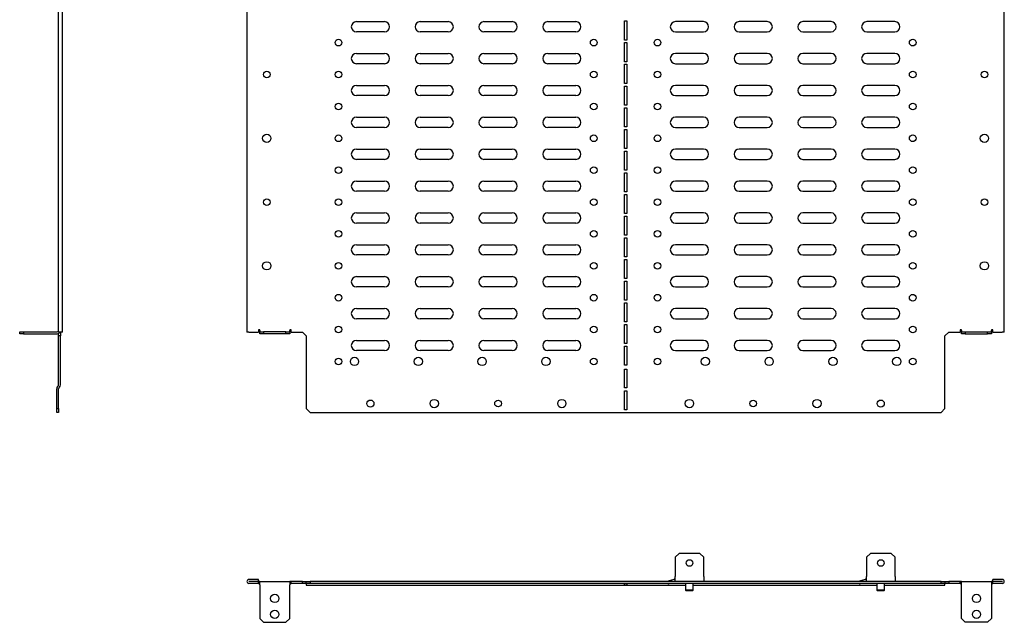
# Model space of a CAD drawing. Units: millimetres. Extents: x 2188 to 3845, y 902 to 1816.
# Drawn here: x 2188 to 2960, y 902 to 1374 of the extents above; entities that cross this region are included whole.
import ezdxf

# ---------------------------------------------------------------- set-up
doc = ezdxf.new("R2010")
doc.units = ezdxf.units.MM

msp = doc.modelspace()

# ---------------------------------------------------------------- linework, layer by layer
at = {"color": 7, "linetype": 'Continuous', "lineweight": 25}
for p, q in [((2218.48, 1129.31), (2218.48, 1633.31)), ((2221.58, 1129.31), (2221.58, 1633.31)), ((2366.08, 1633.31), (2366.08, 1129.31)), ((2959.68, 1129.31), (2959.68, 1633.31)), ((2451.88, 1372.81), (2473.88, 1372.81)), ((2501.88, 1372.81), (2523.88, 1372.81)), ((2551.88, 1372.81), (2573.88, 1372.81)), ((2601.88, 1372.81), (2623.88, 1372.81)), ((2661.88, 1373.31), (2663.88, 1373.31)), ((2661.88, 1358.31), (2661.88, 1373.31)), ((2663.88, 1373.31), (2663.88, 1358.31)), ((2723.88, 1372.81), (2701.88, 1372.81)), ((2773.88, 1372.81), (2751.88, 1372.81)), ((2823.88, 1372.81), (2801.88, 1372.81)), ((2873.88, 1372.81), (2851.88, 1372.81)), ((2473.88, 1364.81), (2451.88, 1364.81)), ((2523.88, 1364.81), (2501.88, 1364.81)), ((2573.88, 1364.81), (2551.88, 1364.81)), ((2623.88, 1364.81), (2601.88, 1364.81)), ((2663.88, 1358.31), (2661.88, 1358.31)), ((2701.88, 1364.81), (2723.88, 1364.81)), ((2751.88, 1364.81), (2773.88, 1364.81)), ((2801.88, 1364.81), (2823.88, 1364.81)), ((2851.88, 1364.81), (2873.88, 1364.81)), ((2661.88, 1356.31), (2663.88, 1356.31)), ((2661.88, 1341.31), (2661.88, 1356.31)), ((2663.88, 1356.31), (2663.88, 1341.31)), ((2451.88, 1347.81), (2473.88, 1347.81)), ((2501.88, 1347.81), (2523.88, 1347.81)), ((2551.88, 1347.81), (2573.88, 1347.81)), ((2601.88, 1347.81), (2623.88, 1347.81)), ((2723.88, 1347.81), (2701.88, 1347.81)), ((2773.88, 1347.81), (2751.88, 1347.81)), ((2823.88, 1347.81), (2801.88, 1347.81)), ((2873.88, 1347.81), (2851.88, 1347.81)), ((2473.88, 1339.81), (2451.88, 1339.81)), ((2523.88, 1339.81), (2501.88, 1339.81)), ((2573.88, 1339.81), (2551.88, 1339.81)), ((2623.88, 1339.81), (2601.88, 1339.81)), ((2663.88, 1341.31), (2661.88, 1341.31)), ((2661.88, 1339.31), (2663.88, 1339.31)), ((2661.88, 1324.31), (2661.88, 1339.31)), ((2663.88, 1339.31), (2663.88, 1324.31)), ((2701.88, 1339.81), (2723.88, 1339.81)), ((2751.88, 1339.81), (2773.88, 1339.81)), ((2801.88, 1339.81), (2823.88, 1339.81)), ((2851.88, 1339.81), (2873.88, 1339.81)), ((2451.88, 1322.81), (2473.88, 1322.81)), ((2501.88, 1322.81), (2523.88, 1322.81)), ((2551.88, 1322.81), (2573.88, 1322.81)), ((2601.88, 1322.81), (2623.88, 1322.81)), ((2663.88, 1324.31), (2661.88, 1324.31)), ((2661.88, 1322.31), (2663.88, 1322.31)), ((2661.88, 1307.31), (2661.88, 1322.31)), ((2663.88, 1322.31), (2663.88, 1307.31)), ((2723.88, 1322.81), (2701.88, 1322.81)), ((2773.88, 1322.81), (2751.88, 1322.81)), ((2823.88, 1322.81), (2801.88, 1322.81)), ((2873.88, 1322.81), (2851.88, 1322.81)), ((2473.88, 1314.81), (2451.88, 1314.81)), ((2523.88, 1314.81), (2501.88, 1314.81)), ((2573.88, 1314.81), (2551.88, 1314.81)), ((2623.88, 1314.81), (2601.88, 1314.81)), ((2701.88, 1314.81), (2723.88, 1314.81)), ((2751.88, 1314.81), (2773.88, 1314.81)), ((2801.88, 1314.81), (2823.88, 1314.81)), ((2851.88, 1314.81), (2873.88, 1314.81)), ((2663.88, 1307.31), (2661.88, 1307.31)), ((2661.88, 1305.31), (2663.88, 1305.31)), ((2661.88, 1290.31), (2661.88, 1305.31)), ((2663.88, 1305.31), (2663.88, 1290.31)), ((2451.88, 1297.81), (2473.88, 1297.81)), ((2501.88, 1297.81), (2523.88, 1297.81)), ((2551.88, 1297.81), (2573.88, 1297.81)), ((2601.88, 1297.81), (2623.88, 1297.81)), ((2723.88, 1297.81), (2701.88, 1297.81)), ((2773.88, 1297.81), (2751.88, 1297.81)), ((2823.88, 1297.81), (2801.88, 1297.81)), ((2873.88, 1297.81), (2851.88, 1297.81)), ((2473.88, 1289.81), (2451.88, 1289.81)), ((2523.88, 1289.81), (2501.88, 1289.81)), ((2573.88, 1289.81), (2551.88, 1289.81)), ((2623.88, 1289.81), (2601.88, 1289.81)), ((2663.88, 1290.31), (2661.88, 1290.31)), ((2701.88, 1289.81), (2723.88, 1289.81)), ((2751.88, 1289.81), (2773.88, 1289.81)), ((2801.88, 1289.81), (2823.88, 1289.81)), ((2851.88, 1289.81), (2873.88, 1289.81)), ((2661.88, 1288.31), (2663.88, 1288.31)), ((2661.88, 1273.31), (2661.88, 1288.31)), ((2663.88, 1288.31), (2663.88, 1273.31)), ((2663.88, 1273.31), (2661.88, 1273.31)), ((2451.88, 1272.81), (2473.88, 1272.81)), ((2501.88, 1272.81), (2523.88, 1272.81)), ((2551.88, 1272.81), (2573.88, 1272.81)), ((2601.88, 1272.81), (2623.88, 1272.81)), ((2661.88, 1271.31), (2663.88, 1271.31)), ((2661.88, 1256.31), (2661.88, 1271.31)), ((2663.88, 1271.31), (2663.88, 1256.31)), ((2723.88, 1272.81), (2701.88, 1272.81)), ((2773.88, 1272.81), (2751.88, 1272.81)), ((2823.88, 1272.81), (2801.88, 1272.81)), ((2873.88, 1272.81), (2851.88, 1272.81)), ((2473.88, 1264.81), (2451.88, 1264.81)), ((2523.88, 1264.81), (2501.88, 1264.81)), ((2573.88, 1264.81), (2551.88, 1264.81)), ((2623.88, 1264.81), (2601.88, 1264.81)), ((2701.88, 1264.81), (2723.88, 1264.81)), ((2751.88, 1264.81), (2773.88, 1264.81)), ((2801.88, 1264.81), (2823.88, 1264.81)), ((2851.88, 1264.81), (2873.88, 1264.81)), ((2663.88, 1256.31), (2661.88, 1256.31)), ((2661.88, 1254.31), (2663.88, 1254.31)), ((2661.88, 1239.31), (2661.88, 1254.31)), ((2663.88, 1254.31), (2663.88, 1239.31)), ((2451.88, 1247.81), (2473.88, 1247.81)), ((2501.88, 1247.81), (2523.88, 1247.81)), ((2551.88, 1247.81), (2573.88, 1247.81)), ((2601.88, 1247.81), (2623.88, 1247.81)), ((2723.88, 1247.81), (2701.88, 1247.81)), ((2773.88, 1247.81), (2751.88, 1247.81)), ((2823.88, 1247.81), (2801.88, 1247.81)), ((2873.88, 1247.81), (2851.88, 1247.81)), ((2473.88, 1239.81), (2451.88, 1239.81)), ((2523.88, 1239.81), (2501.88, 1239.81)), ((2573.88, 1239.81), (2551.88, 1239.81)), ((2623.88, 1239.81), (2601.88, 1239.81)), ((2663.88, 1239.31), (2661.88, 1239.31)), ((2661.88, 1237.31), (2663.88, 1237.31)), ((2661.88, 1222.31), (2661.88, 1237.31)), ((2663.88, 1237.31), (2663.88, 1222.31)), ((2701.88, 1239.81), (2723.88, 1239.81)), ((2751.88, 1239.81), (2773.88, 1239.81)), ((2801.88, 1239.81), (2823.88, 1239.81)), ((2851.88, 1239.81), (2873.88, 1239.81)), ((2451.88, 1222.81), (2473.88, 1222.81)), ((2501.88, 1222.81), (2523.88, 1222.81)), ((2551.88, 1222.81), (2573.88, 1222.81)), ((2601.88, 1222.81), (2623.88, 1222.81)), ((2663.88, 1222.31), (2661.88, 1222.31)), ((2661.88, 1220.31), (2663.88, 1220.31)), ((2661.88, 1205.31), (2661.88, 1220.31)), ((2663.88, 1220.31), (2663.88, 1205.31)), ((2723.88, 1222.81), (2701.88, 1222.81)), ((2773.88, 1222.81), (2751.88, 1222.81)), ((2823.88, 1222.81), (2801.88, 1222.81)), ((2873.88, 1222.81), (2851.88, 1222.81)), ((2473.88, 1214.81), (2451.88, 1214.81)), ((2523.88, 1214.81), (2501.88, 1214.81)), ((2573.88, 1214.81), (2551.88, 1214.81)), ((2623.88, 1214.81), (2601.88, 1214.81)), ((2701.88, 1214.81), (2723.88, 1214.81)), ((2751.88, 1214.81), (2773.88, 1214.81)), ((2801.88, 1214.81), (2823.88, 1214.81)), ((2851.88, 1214.81), (2873.88, 1214.81)), ((2663.88, 1205.31), (2661.88, 1205.31)), ((2451.88, 1197.81), (2473.88, 1197.81)), ((2501.88, 1197.81), (2523.88, 1197.81)), ((2551.88, 1197.81), (2573.88, 1197.81)), ((2601.88, 1197.81), (2623.88, 1197.81)), ((2661.88, 1203.31), (2663.88, 1203.31)), ((2661.88, 1188.31), (2661.88, 1203.31)), ((2663.88, 1203.31), (2663.88, 1188.31)), ((2723.88, 1197.81), (2701.88, 1197.81)), ((2773.88, 1197.81), (2751.88, 1197.81)), ((2823.88, 1197.81), (2801.88, 1197.81)), ((2873.88, 1197.81), (2851.88, 1197.81)), ((2473.88, 1189.81), (2451.88, 1189.81)), ((2523.88, 1189.81), (2501.88, 1189.81)), ((2573.88, 1189.81), (2551.88, 1189.81)), ((2623.88, 1189.81), (2601.88, 1189.81)), ((2701.88, 1189.81), (2723.88, 1189.81)), ((2751.88, 1189.81), (2773.88, 1189.81)), ((2801.88, 1189.81), (2823.88, 1189.81)), ((2851.88, 1189.81), (2873.88, 1189.81)), ((2663.88, 1188.31), (2661.88, 1188.31)), ((2661.88, 1186.31), (2663.88, 1186.31)), ((2661.88, 1171.31), (2661.88, 1186.31)), ((2663.88, 1186.31), (2663.88, 1171.31)), ((2451.88, 1172.81), (2473.88, 1172.81)), ((2501.88, 1172.81), (2523.88, 1172.81)), ((2551.88, 1172.81), (2573.88, 1172.81)), ((2601.88, 1172.81), (2623.88, 1172.81)), ((2663.88, 1171.31), (2661.88, 1171.31)), ((2661.88, 1169.31), (2663.88, 1169.31)), ((2661.88, 1154.31), (2661.88, 1169.31)), ((2663.88, 1169.31), (2663.88, 1154.31)), ((2723.88, 1172.81), (2701.88, 1172.81)), ((2773.88, 1172.81), (2751.88, 1172.81)), ((2823.88, 1172.81), (2801.88, 1172.81)), ((2873.88, 1172.81), (2851.88, 1172.81)), ((2473.88, 1164.81), (2451.88, 1164.81)), ((2523.88, 1164.81), (2501.88, 1164.81)), ((2573.88, 1164.81), (2551.88, 1164.81)), ((2623.88, 1164.81), (2601.88, 1164.81)), ((2701.88, 1164.81), (2723.88, 1164.81)), ((2751.88, 1164.81), (2773.88, 1164.81)), ((2801.88, 1164.81), (2823.88, 1164.81)), ((2851.88, 1164.81), (2873.88, 1164.81)), ((2663.88, 1154.31), (2661.88, 1154.31)), ((2661.88, 1152.31), (2663.88, 1152.31)), ((2661.88, 1137.31), (2661.88, 1152.31)), ((2663.88, 1152.31), (2663.88, 1137.31)), ((2451.88, 1147.81), (2473.88, 1147.81)), ((2501.88, 1147.81), (2523.88, 1147.81)), ((2551.88, 1147.81), (2573.88, 1147.81)), ((2601.88, 1147.81), (2623.88, 1147.81)), ((2723.88, 1147.81), (2701.88, 1147.81)), ((2773.88, 1147.81), (2751.88, 1147.81)), ((2823.88, 1147.81), (2801.88, 1147.81)), ((2873.88, 1147.81), (2851.88, 1147.81)), ((2473.88, 1139.81), (2451.88, 1139.81)), ((2523.88, 1139.81), (2501.88, 1139.81)), ((2573.88, 1139.81), (2551.88, 1139.81)), ((2623.88, 1139.81), (2601.88, 1139.81)), ((2663.88, 1137.31), (2661.88, 1137.31)), ((2661.88, 1135.31), (2663.88, 1135.31)), ((2661.88, 1120.31), (2661.88, 1135.31)), ((2663.88, 1135.31), (2663.88, 1120.31)), ((2701.88, 1139.81), (2723.88, 1139.81)), ((2751.88, 1139.81), (2773.88, 1139.81)), ((2801.88, 1139.81), (2823.88, 1139.81)), ((2851.88, 1139.81), (2873.88, 1139.81)), ((2187.98, 1128.06), (2187.98, 1129.56)), ((2187.98, 1129.56), (2190.98, 1129.56)), ((2190.98, 1128.06), (2187.98, 1128.06)), ((2190.98, 1129.56), (2190.98, 1128.06)), ((2190.98, 1129.56), (2217.48, 1129.56)), ((2190.98, 1128.06), (2217.48, 1128.06)), ((2221.58, 1129.31), (2218.48, 1129.31)), ((2218.48, 1126.31), (2218.48, 1128.27)), ((2219.98, 1129.31), (2219.98, 1126.31)), ((2367.63, 1129.31), (2366.08, 1129.31)), ((2367.63, 1129.31), (2375.13, 1129.31)), ((2376.13, 1131.06), (2375.13, 1131.06)), ((2375.13, 1131.06), (2375.13, 1129.31)), ((2376.13, 1130.56), (2376.13, 1131.06)), ((2376.13, 1130.56), (2376.13, 1129.56)), ((2376.13, 1128.06), (2376.13, 1129.56)), ((2376.13, 1129.56), (2379.13, 1129.56)), ((2379.13, 1128.06), (2376.13, 1128.06)), ((2379.13, 1129.56), (2379.13, 1128.06)), ((2396.63, 1129.56), (2379.13, 1129.56)), ((2396.63, 1128.06), (2379.13, 1128.06)), ((2396.63, 1128.06), (2396.63, 1129.56)), ((2396.63, 1129.56), (2399.63, 1129.56)), ((2399.63, 1128.06), (2396.63, 1128.06)), ((2400.63, 1131.06), (2399.63, 1131.06)), ((2399.63, 1131.06), (2399.63, 1130.56)), ((2399.63, 1129.56), (2399.63, 1130.56)), ((2399.63, 1129.56), (2399.63, 1128.06)), ((2400.63, 1129.31), (2400.63, 1131.06)), ((2400.63, 1129.31), (2409.63, 1129.31)), ((2409.63, 1129.31), (2412.63, 1126.31)), ((2913.13, 1126.31), (2916.13, 1129.31)), ((2916.13, 1129.31), (2925.13, 1129.31)), ((2926.13, 1131.06), (2925.13, 1131.06)), ((2925.13, 1131.06), (2925.13, 1129.31)), ((2926.13, 1130.56), (2926.13, 1131.06)), ((2926.13, 1130.56), (2926.13, 1129.56)), ((2926.13, 1128.06), (2926.13, 1129.56)), ((2926.13, 1129.56), (2929.13, 1129.56)), ((2929.13, 1128.06), (2926.13, 1128.06)), ((2929.13, 1129.56), (2929.13, 1128.06)), ((2929.13, 1129.56), (2946.63, 1129.56)), ((2929.13, 1128.06), (2946.63, 1128.06)), ((2946.63, 1128.06), (2946.63, 1129.56)), ((2946.63, 1129.56), (2949.63, 1129.56)), ((2949.63, 1128.06), (2946.63, 1128.06)), ((2950.63, 1131.06), (2949.63, 1131.06)), ((2949.63, 1131.06), (2949.63, 1130.56)), ((2949.63, 1129.56), (2949.63, 1130.56)), ((2949.63, 1129.56), (2949.63, 1128.06)), ((2950.63, 1129.31), (2950.63, 1131.06)), ((2950.63, 1129.31), (2958.13, 1129.31)), ((2959.68, 1129.31), (2958.13, 1129.31)), ((2219.98, 1126.31), (2218.48, 1126.31)), ((2218.48, 1087.93), (2218.48, 1126.31)), ((2219.98, 1087.93), (2219.98, 1126.31)), ((2412.63, 1126.31), (2412.63, 1087.93)), ((2451.88, 1122.81), (2473.88, 1122.81)), ((2501.88, 1122.81), (2523.88, 1122.81)), ((2551.88, 1122.81), (2573.88, 1122.81)), ((2601.88, 1122.81), (2623.88, 1122.81)), ((2663.88, 1120.31), (2661.88, 1120.31)), ((2723.88, 1122.81), (2701.88, 1122.81)), ((2773.88, 1122.81), (2751.88, 1122.81)), ((2823.88, 1122.81), (2801.88, 1122.81)), ((2873.88, 1122.81), (2851.88, 1122.81)), ((2913.13, 1087.93), (2913.13, 1126.31)), ((2473.88, 1114.81), (2451.88, 1114.81)), ((2523.88, 1114.81), (2501.88, 1114.81)), ((2573.88, 1114.81), (2551.88, 1114.81)), ((2623.88, 1114.81), (2601.88, 1114.81)), ((2661.88, 1118.31), (2663.88, 1118.31)), ((2661.88, 1103.31), (2661.88, 1118.31)), ((2663.88, 1118.31), (2663.88, 1103.31)), ((2701.88, 1114.81), (2723.88, 1114.81)), ((2751.88, 1114.81), (2773.88, 1114.81)), ((2801.88, 1114.81), (2823.88, 1114.81)), ((2851.88, 1114.81), (2873.88, 1114.81)), ((2663.88, 1103.31), (2661.88, 1103.31)), ((2661.88, 1100.31), (2663.88, 1100.31)), ((2661.88, 1087.93), (2661.88, 1100.31)), ((2663.88, 1100.31), (2663.88, 1087.93)), ((2216.98, 1069.31), (2216.98, 1084.98)), ((2217.71, 1086.75), (2218.19, 1087.23)), ((2218.48, 1069.31), (2218.48, 1084.98)), ((2218.77, 1085.69), (2219.25, 1086.16)), ((2412.63, 1087.93), (2412.63, 1087.23)), ((2412.63, 1087.23), (2412.63, 1086.75)), ((2412.63, 1086.75), (2412.63, 1084.98)), ((2412.63, 1084.98), (2412.63, 1069.31)), ((2661.88, 1087.23), (2661.88, 1087.93)), ((2661.88, 1086.75), (2661.88, 1087.23)), ((2661.88, 1085.53), (2661.88, 1086.75)), ((2663.88, 1085.53), (2661.88, 1085.53)), ((2661.88, 1083.31), (2663.88, 1083.31)), ((2661.88, 1068.31), (2661.88, 1083.31)), ((2663.88, 1087.93), (2663.88, 1087.23)), ((2663.88, 1087.23), (2663.88, 1086.75)), ((2663.88, 1086.75), (2663.88, 1085.53)), ((2663.88, 1083.31), (2663.88, 1068.31)), ((2913.13, 1087.23), (2913.13, 1087.93)), ((2913.13, 1086.75), (2913.13, 1087.23)), ((2913.13, 1084.98), (2913.13, 1086.75)), ((2913.13, 1069.31), (2913.13, 1084.98)), ((2216.98, 1069.31), (2218.48, 1069.31)), ((2216.98, 1066.31), (2216.98, 1069.31)), ((2218.48, 1066.31), (2216.98, 1066.31)), ((2218.48, 1069.31), (2218.48, 1066.31)), ((2412.63, 1069.31), (2415.63, 1066.31)), ((2415.63, 1066.31), (2910.13, 1066.31)), ((2663.88, 1068.31), (2661.88, 1068.31)), ((2910.13, 1066.31), (2913.13, 1069.31)), ((2704.78, 955.78), (2701.78, 952.78)), ((2701.78, 952.78), (2701.78, 937.78)), ((2721.13, 955.78), (2704.78, 955.78)), ((2724.13, 952.78), (2721.13, 955.78)), ((2724.13, 937.78), (2724.13, 952.78)), ((2854.78, 955.78), (2851.78, 952.78)), ((2851.78, 952.78), (2851.78, 937.78)), ((2871.13, 955.78), (2854.78, 955.78)), ((2874.13, 952.78), (2871.13, 955.78)), ((2874.13, 937.78), (2874.13, 952.78)), ((2375.08, 935.38), (2367.63, 935.38)), ((2375.08, 933.88), (2367.63, 933.88)), ((2375.13, 933.78), (2367.63, 933.78)), ((2375.08, 933.88), (2375.08, 935.38)), ((2375.13, 932.28), (2375.13, 933.78)), ((2376.13, 933.78), (2375.13, 933.78)), ((2376.13, 931.28), (2376.13, 933.78)), ((2376.13, 933.78), (2399.63, 933.78)), ((2399.63, 933.78), (2399.63, 931.28)), ((2400.63, 933.78), (2399.63, 933.78)), ((2400.63, 932.28), (2400.63, 933.78)), ((2409.63, 933.78), (2400.63, 933.78)), ((2409.63, 932.28), (2409.63, 933.78)), ((2409.63, 933.78), (2412.63, 933.78)), ((2412.63, 932.28), (2412.63, 933.78)), ((2412.63, 933.78), (2415.63, 933.78)), ((2415.63, 933.78), (2415.63, 932.28)), ((2910.13, 933.78), (2415.63, 933.78)), ((2695.52, 933.94), (2700.87, 935.64)), ((2695.52, 933.94), (2695.57, 933.78)), ((2701.78, 933.78), (2701.78, 937.78)), ((2724.13, 937.78), (2724.13, 933.78)), ((2845.52, 933.94), (2850.87, 935.64)), ((2845.52, 933.94), (2845.57, 933.78)), ((2851.78, 933.78), (2851.78, 937.78)), ((2874.13, 937.78), (2874.13, 933.78)), ((2910.13, 932.28), (2910.13, 933.78)), ((2910.13, 933.78), (2913.13, 933.78)), ((2913.13, 933.78), (2913.13, 932.28)), ((2913.13, 933.78), (2916.13, 933.78)), ((2916.13, 933.78), (2916.13, 932.28)), ((2925.13, 933.78), (2916.13, 933.78)), ((2925.13, 932.28), (2925.13, 933.78)), ((2926.13, 933.78), (2925.13, 933.78)), ((2926.13, 931.28), (2926.13, 933.78)), ((2926.13, 933.78), (2949.63, 933.78)), ((2949.63, 933.78), (2949.63, 931.28)), ((2950.63, 933.78), (2949.63, 933.78)), ((2950.63, 932.28), (2950.63, 933.78)), ((2958.13, 933.78), (2950.63, 933.78)), ((2950.68, 933.88), (2950.68, 935.38)), ((2958.13, 935.38), (2950.68, 935.38)), ((2958.13, 933.88), (2950.68, 933.88)), ((2375.13, 932.28), (2367.63, 932.28)), ((2375.13, 932.28), (2376.13, 932.28)), ((2376.13, 931.28), (2376.13, 904.78)), ((2399.63, 932.28), (2400.63, 932.28)), ((2399.63, 904.78), (2399.63, 931.28)), ((2409.63, 932.28), (2400.63, 932.28)), ((2412.63, 932.28), (2409.63, 932.28)), ((2415.63, 932.28), (2412.63, 932.28)), ((2412.63, 932.28), (2412.63, 931.99)), ((2412.63, 931.99), (2412.63, 931.51)), ((2412.63, 931.51), (2412.63, 930.78)), ((2412.63, 930.78), (2709.88, 930.78)), ((2910.13, 932.28), (2415.63, 932.28)), ((2661.88, 931.99), (2661.88, 932.28)), ((2661.88, 931.51), (2661.88, 931.99)), ((2661.88, 930.84), (2661.88, 931.51)), ((2663.88, 930.84), (2661.88, 930.84)), ((2663.88, 932.28), (2663.88, 931.99)), ((2663.88, 931.99), (2663.88, 931.51)), ((2663.88, 931.51), (2663.88, 930.84)), ((2696.05, 932.28), (2696.13, 932.03)), ((2696.13, 932.03), (2696.92, 932.28)), ((2709.88, 932.28), (2709.88, 927.08)), ((2709.88, 927.08), (2710.38, 926.58)), ((2715.88, 927.08), (2709.88, 927.08)), ((2715.38, 926.58), (2710.38, 926.58)), ((2715.38, 926.58), (2715.88, 927.08)), ((2715.88, 927.08), (2715.88, 932.28)), ((2715.88, 930.78), (2859.88, 930.78)), ((2846.05, 932.28), (2846.13, 932.03)), ((2846.13, 932.03), (2846.92, 932.28)), ((2859.88, 932.28), (2859.88, 927.08)), ((2859.88, 927.08), (2860.38, 926.58)), ((2865.88, 927.08), (2859.88, 927.08)), ((2865.38, 926.58), (2860.38, 926.58)), ((2865.38, 926.58), (2865.88, 927.08)), ((2865.88, 927.08), (2865.88, 932.28)), ((2865.88, 930.78), (2913.13, 930.78)), ((2913.13, 932.28), (2910.13, 932.28)), ((2916.13, 932.28), (2913.13, 932.28)), ((2913.13, 931.99), (2913.13, 932.28)), ((2913.13, 931.51), (2913.13, 931.99)), ((2913.13, 930.78), (2913.13, 931.51)), ((2925.13, 932.28), (2916.13, 932.28)), ((2925.13, 932.28), (2926.13, 932.28)), ((2926.13, 904.78), (2926.13, 931.28)), ((2949.63, 932.28), (2950.63, 932.28)), ((2949.63, 931.28), (2949.63, 904.78)), ((2958.13, 932.28), (2950.63, 932.28)), ((2376.13, 904.78), (2379.13, 901.78)), ((2396.63, 901.78), (2399.63, 904.78)), ((2926.13, 904.78), (2929.13, 901.78)), ((2946.63, 901.78), (2949.63, 904.78)), ((2379.13, 901.78), (2396.63, 901.78)), ((2946.63, 901.78), (2929.13, 901.78))]:
    msp.add_line(p, q, dxfattribs=at)
for centre, radius in [((2437.88, 1356.31), 2.6), ((2637.88, 1356.31), 2.6), ((2687.88, 1356.31), 2.6), ((2887.88, 1356.31), 2.6), ((2381.63, 1331.31), 2.6), ((2437.88, 1331.31), 2.6), ((2637.88, 1331.31), 2.6), ((2687.88, 1331.31), 2.6), ((2887.88, 1331.31), 2.6), ((2944.13, 1331.31), 2.6), ((2437.88, 1306.31), 2.6), ((2637.88, 1306.31), 2.6), ((2687.88, 1306.31), 2.6), ((2887.88, 1306.31), 2.6), ((2381.63, 1281.31), 3.25), ((2437.88, 1281.31), 2.6), ((2637.88, 1281.31), 2.6), ((2687.88, 1281.31), 2.6), ((2887.88, 1281.31), 2.6), ((2944.13, 1281.31), 3.25), ((2437.88, 1256.31), 2.6), ((2637.88, 1256.31), 2.6), ((2687.88, 1256.31), 2.6), ((2887.88, 1256.31), 2.6), ((2381.63, 1231.31), 2.6), ((2437.88, 1231.31), 2.6), ((2637.88, 1231.31), 2.6), ((2687.88, 1231.31), 2.6), ((2887.88, 1231.31), 2.6), ((2944.13, 1231.31), 2.6), ((2437.88, 1206.31), 2.6), ((2637.88, 1206.31), 2.6), ((2687.88, 1206.31), 2.6), ((2887.88, 1206.31), 2.6), ((2381.63, 1181.31), 3.25), ((2437.88, 1181.31), 2.6), ((2637.88, 1181.31), 2.6), ((2687.88, 1181.31), 2.6), ((2887.88, 1181.31), 2.6), ((2944.13, 1181.31), 3.25), ((2437.88, 1156.31), 2.6), ((2637.88, 1156.31), 2.6), ((2687.88, 1156.31), 2.6), ((2887.88, 1156.31), 2.6), ((2437.88, 1131.31), 2.6), ((2637.88, 1131.31), 2.6), ((2687.88, 1131.31), 2.6), ((2887.88, 1131.31), 2.6), ((2437.88, 1106.31), 2.6), ((2450.38, 1106.31), 3.25), ((2500.38, 1106.31), 3.25), ((2550.38, 1106.31), 3.25), ((2600.38, 1106.31), 3.25), ((2637.88, 1106.31), 2.6), ((2687.88, 1106.31), 2.6), ((2725.38, 1106.31), 3.25), ((2775.38, 1106.31), 3.25), ((2825.38, 1106.31), 3.25), ((2875.38, 1106.31), 3.25), ((2887.88, 1106.31), 2.6), ((2462.88, 1073.31), 2.75), ((2512.88, 1073.31), 3.25), ((2562.88, 1073.31), 2.6), ((2612.88, 1073.31), 3.25), ((2712.88, 1073.31), 3.25), ((2762.88, 1073.31), 2.6), ((2812.88, 1073.31), 3.25), ((2862.88, 1073.31), 2.75), ((2712.96, 948.28), 2.6), ((2862.96, 948.28), 2.6), ((2387.88, 920.53), 3.25), ((2937.88, 920.53), 3.25), ((2387.88, 908.03), 3.25), ((2937.88, 908.03), 3.25)]:
    msp.add_circle(centre, radius, dxfattribs=at)
for centre, radius, start, end in [((2451.88, 1368.81), 4, 90, 270), ((2473.88, 1368.81), 4, 270, 90), ((2501.88, 1368.81), 4, 90, 270), ((2523.88, 1368.81), 4, 270, 90), ((2551.88, 1368.81), 4, 90, 270), ((2573.88, 1368.81), 4, 270, 90), ((2601.88, 1368.81), 4, 90, 270), ((2623.88, 1368.81), 4, 270, 90), ((2701.88, 1368.81), 4, 90, 270), ((2723.88, 1368.81), 4, 270, 90), ((2751.88, 1368.81), 4, 90, 270), ((2773.88, 1368.81), 4, 270, 90), ((2801.88, 1368.81), 4, 90, 270), ((2823.88, 1368.81), 4, 270, 90), ((2851.88, 1368.81), 4, 90, 270), ((2873.88, 1368.81), 4, 270, 90), ((2451.88, 1343.81), 4, 90, 270), ((2473.88, 1343.81), 4, 270, 90), ((2501.88, 1343.81), 4, 90, 270), ((2523.88, 1343.81), 4, 270, 90), ((2551.88, 1343.81), 4, 90, 270), ((2573.88, 1343.81), 4, 270, 90), ((2601.88, 1343.81), 4, 90, 270), ((2623.88, 1343.81), 4, 270, 90), ((2701.88, 1343.81), 4, 90, 270), ((2723.88, 1343.81), 4, 270, 90), ((2751.88, 1343.81), 4, 90, 270), ((2773.88, 1343.81), 4, 270, 90), ((2801.88, 1343.81), 4, 90, 270), ((2823.88, 1343.81), 4, 270, 90), ((2851.88, 1343.81), 4, 90, 270), ((2873.88, 1343.81), 4, 270, 90), ((2451.88, 1318.81), 4, 90, 270), ((2473.88, 1318.81), 4, 270, 90), ((2501.88, 1318.81), 4, 90, 270), ((2523.88, 1318.81), 4, 270, 90), ((2551.88, 1318.81), 4, 90, 270), ((2573.88, 1318.81), 4, 270, 90), ((2601.88, 1318.81), 4, 90, 270), ((2623.88, 1318.81), 4, 270, 90), ((2701.88, 1318.81), 4, 90, 270), ((2723.88, 1318.81), 4, 270, 90), ((2751.88, 1318.81), 4, 90, 270), ((2773.88, 1318.81), 4, 270, 90), ((2801.88, 1318.81), 4, 90, 270), ((2823.88, 1318.81), 4, 270, 90), ((2851.88, 1318.81), 4, 90, 270), ((2873.88, 1318.81), 4, 270, 90), ((2451.88, 1293.81), 4, 90, 270), ((2473.88, 1293.81), 4, 270, 90), ((2501.88, 1293.81), 4, 90, 270), ((2523.88, 1293.81), 4, 270, 90), ((2551.88, 1293.81), 4, 90, 270), ((2573.88, 1293.81), 4, 270, 90), ((2601.88, 1293.81), 4, 90, 270), ((2623.88, 1293.81), 4, 270, 90), ((2701.88, 1293.81), 4, 90, 270), ((2723.88, 1293.81), 4, 270, 90), ((2751.88, 1293.81), 4, 90, 270), ((2773.88, 1293.81), 4, 270, 90), ((2801.88, 1293.81), 4, 90, 270), ((2823.88, 1293.81), 4, 270, 90), ((2851.88, 1293.81), 4, 90, 270), ((2873.88, 1293.81), 4, 270, 90), ((2451.88, 1268.81), 4, 90, 270), ((2473.88, 1268.81), 4, 270, 90), ((2501.88, 1268.81), 4, 90, 270), ((2523.88, 1268.81), 4, 270, 90), ((2551.88, 1268.81), 4, 90, 270), ((2573.88, 1268.81), 4, 270, 90), ((2601.88, 1268.81), 4, 90, 270), ((2623.88, 1268.81), 4, 270, 90), ((2701.88, 1268.81), 4, 90, 270), ((2723.88, 1268.81), 4, 270, 90), ((2751.88, 1268.81), 4, 90, 270), ((2773.88, 1268.81), 4, 270, 90), ((2801.88, 1268.81), 4, 90, 270), ((2823.88, 1268.81), 4, 270, 90), ((2851.88, 1268.81), 4, 90, 270), ((2873.88, 1268.81), 4, 270, 90), ((2451.88, 1243.81), 4, 90, 270), ((2473.88, 1243.81), 4, 270, 90), ((2501.88, 1243.81), 4, 90, 270), ((2523.88, 1243.81), 4, 270, 90), ((2551.88, 1243.81), 4, 90, 270), ((2573.88, 1243.81), 4, 270, 90), ((2601.88, 1243.81), 4, 90, 270), ((2623.88, 1243.81), 4, 270, 90), ((2701.88, 1243.81), 4, 90, 270), ((2723.88, 1243.81), 4, 270, 90), ((2751.88, 1243.81), 4, 90, 270), ((2773.88, 1243.81), 4, 270, 90), ((2801.88, 1243.81), 4, 90, 270), ((2823.88, 1243.81), 4, 270, 90), ((2851.88, 1243.81), 4, 90, 270), ((2873.88, 1243.81), 4, 270, 90), ((2451.88, 1218.81), 4, 90, 270), ((2473.88, 1218.81), 4, 270, 90), ((2501.88, 1218.81), 4, 90, 270), ((2523.88, 1218.81), 4, 270, 90), ((2551.88, 1218.81), 4, 90, 270), ((2573.88, 1218.81), 4, 270, 90), ((2601.88, 1218.81), 4, 90, 270), ((2623.88, 1218.81), 4, 270, 90), ((2701.88, 1218.81), 4, 90, 270), ((2723.88, 1218.81), 4, 270, 90), ((2751.88, 1218.81), 4, 90, 270), ((2773.88, 1218.81), 4, 270, 90), ((2801.88, 1218.81), 4, 90, 270), ((2823.88, 1218.81), 4, 270, 90), ((2851.88, 1218.81), 4, 90, 270), ((2873.88, 1218.81), 4, 270, 90), ((2451.88, 1193.81), 4, 90, 270), ((2473.88, 1193.81), 4, 270, 90), ((2501.88, 1193.81), 4, 90, 270), ((2523.88, 1193.81), 4, 270, 90), ((2551.88, 1193.81), 4, 90, 270), ((2573.88, 1193.81), 4, 270, 90), ((2601.88, 1193.81), 4, 90, 270), ((2623.88, 1193.81), 4, 270, 90), ((2701.88, 1193.81), 4, 90, 270), ((2723.88, 1193.81), 4, 270, 90), ((2751.88, 1193.81), 4, 90, 270), ((2773.88, 1193.81), 4, 270, 90), ((2801.88, 1193.81), 4, 90, 270), ((2823.88, 1193.81), 4, 270, 90), ((2851.88, 1193.81), 4, 90, 270), ((2873.88, 1193.81), 4, 270, 90), ((2451.88, 1168.81), 4, 90, 270), ((2473.88, 1168.81), 4, 270, 90), ((2501.88, 1168.81), 4, 90, 270), ((2523.88, 1168.81), 4, 270, 90), ((2551.88, 1168.81), 4, 90, 270), ((2573.88, 1168.81), 4, 270, 90), ((2601.88, 1168.81), 4, 90, 270), ((2623.88, 1168.81), 4, 270, 90), ((2701.88, 1168.81), 4, 90, 270), ((2723.88, 1168.81), 4, 270, 90), ((2751.88, 1168.81), 4, 90, 270), ((2773.88, 1168.81), 4, 270, 90), ((2801.88, 1168.81), 4, 90, 270), ((2823.88, 1168.81), 4, 270, 90), ((2851.88, 1168.81), 4, 90, 270), ((2873.88, 1168.81), 4, 270, 90), ((2451.88, 1143.81), 4, 90, 270), ((2473.88, 1143.81), 4, 270, 90), ((2501.88, 1143.81), 4, 90, 270), ((2523.88, 1143.81), 4, 270, 90), ((2551.88, 1143.81), 4, 90, 270), ((2573.88, 1143.81), 4, 270, 90), ((2601.88, 1143.81), 4, 90, 270), ((2623.88, 1143.81), 4, 270, 90), ((2701.88, 1143.81), 4, 90, 270), ((2723.88, 1143.81), 4, 270, 90), ((2751.88, 1143.81), 4, 90, 270), ((2773.88, 1143.81), 4, 270, 90), ((2801.88, 1143.81), 4, 90, 270), ((2823.88, 1143.81), 4, 270, 90), ((2851.88, 1143.81), 4, 90, 270), ((2873.88, 1143.81), 4, 270, 90), ((2217.48, 1130.56), 1, 270, 0), ((2217.48, 1130.56), 2.5, 270, 330), ((2451.88, 1118.81), 4, 90, 270), ((2473.88, 1118.81), 4, 270, 90), ((2501.88, 1118.81), 4, 90, 270), ((2523.88, 1118.81), 4, 270, 90), ((2551.88, 1118.81), 4, 90, 270), ((2573.88, 1118.81), 4, 270, 90), ((2601.88, 1118.81), 4, 90, 270), ((2623.88, 1118.81), 4, 270, 90), ((2701.88, 1118.81), 4, 90, 270), ((2723.88, 1118.81), 4, 270, 90), ((2751.88, 1118.81), 4, 90, 270), ((2773.88, 1118.81), 4, 270, 90), ((2801.88, 1118.81), 4, 90, 270), ((2823.88, 1118.81), 4, 270, 90), ((2851.88, 1118.81), 4, 90, 270), ((2873.88, 1118.81), 4, 270, 90), ((2219.48, 1084.98), 2.5, 135, 180), ((2217.48, 1087.93), 1, 315, 0), ((2219.48, 1084.98), 1, 135, 180), ((2217.48, 1087.93), 2.5, 315, 0), ((2367.63, 933.83), 1.55, 90, 270), ((2367.63, 933.83), 0.05, 90, 270), ((2701.78, 932.78), 3, 90, 107.65012), ((2851.78, 932.78), 3, 90, 107.65012), ((2958.13, 933.83), 1.55, 270, 90), ((2958.13, 933.83), 0.05, 270, 90)]:
    msp.add_arc(centre, radius, start, end, dxfattribs=at)

doc.saveas('drawing.dxf')
